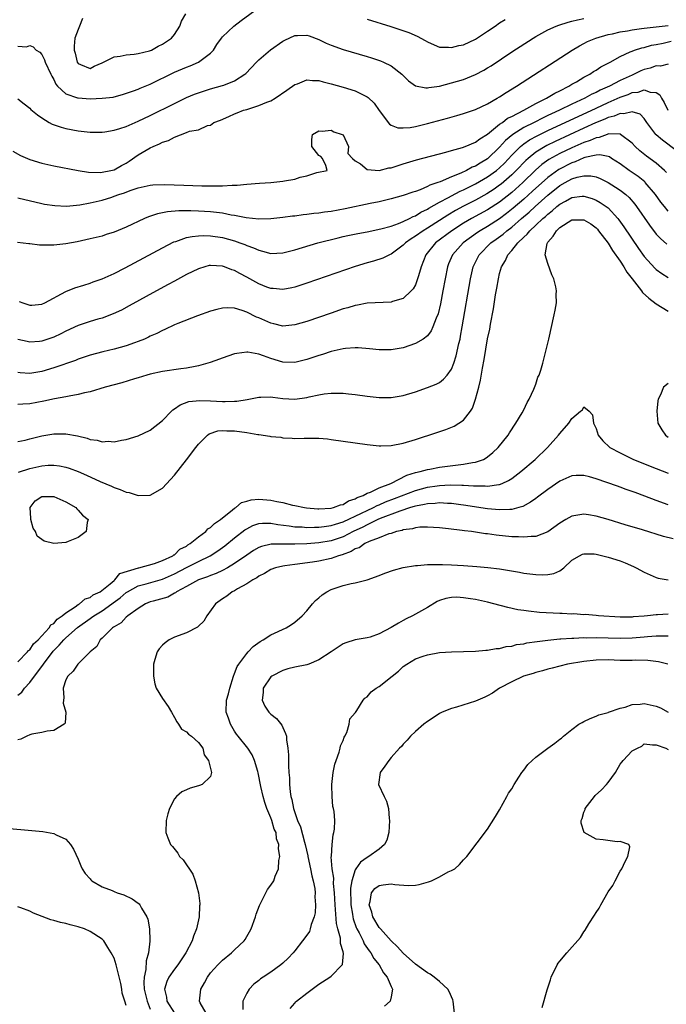
# Model space of a CAD drawing. Units: inches. Extents: x 2628000 to 2631000, y 1494000 to 1497000.
# Drawn here: x 2629307 to 2629415, y 1495422 to 1495586 of the extents above; entities that cross this region are included whole.
import ezdxf

# ---------------------------------------------------------------- set-up
doc = ezdxf.new("R2010")
doc.units = ezdxf.units.IN
doc.header["$MEASUREMENT"] = 0
doc.layers.add('LD26281494_2ft', color=236, linetype='Continuous')

msp = doc.modelspace()

# ---------------------------------------------------------------- linework, layer by layer
at = {"layer": 'LD26281494_2ft'}
for points, elevation in [([(2629307, 1495581.63), (2629308.43, 1495581.57), (2629309, 1495581.75), (2629309.57, 1495581.57), (2629310.06, 1495581), (2629310.65, 1495580.65), (2629311, 1495580.28), (2629311.41, 1495579.41), (2629311.56, 1495579), (2629312.48, 1495577), (2629312.65, 1495576.65), (2629313, 1495576.09), (2629313.34, 1495575.34), (2629313.61, 1495575), (2629315, 1495573.74), (2629316.91, 1495573.09), (2629317, 1495573.05), (2629319, 1495572.92), (2629321, 1495573), (2629322.81, 1495573.19), (2629323, 1495573.25), (2629324.39, 1495573.61), (2629326.23, 1495574.23), (2629327, 1495574.52), (2629327.32, 1495574.68), (2629329, 1495575.36), (2629333, 1495577.31), (2629335, 1495578.19), (2629335.59, 1495578.41), (2629336.99, 1495579), (2629339, 1495580.51), (2629339.47, 1495581), (2629340.07, 1495581.93), (2629340.83, 1495583), (2629341, 1495583.21), (2629342.85, 1495585), (2629344.06, 1495585.94), (2629349, 1495589.6)], 7990), ([(2629317.75, 1495586.25), (2629317.27, 1495585), (2629317, 1495584.43), (2629316.46, 1495583), (2629316.36, 1495581.64), (2629316.34, 1495581), (2629316.51, 1495580.51), (2629316.86, 1495579), (2629317, 1495578.75), (2629317.39, 1495578.61), (2629319, 1495577.93), (2629319.68, 1495578.32), (2629321, 1495578.87), (2629323, 1495579.89), (2629323.99, 1495579.99), (2629325, 1495580.21), (2629326.31, 1495580.31), (2629327, 1495580.41), (2629328.89, 1495580.89), (2629329.18, 1495581), (2629330.32, 1495581.68), (2629331, 1495581.98), (2629332.5, 1495583), (2629333, 1495583.6), (2629333.89, 1495585), (2629334.18, 1495585.82), (2629334.9, 1495587)], 7988), ([(2629307, 1495572.9), (2629308.08, 1495572.08), (2629309, 1495571.33), (2629309.16, 1495571.16), (2629310.25, 1495570.25), (2629311, 1495569.73), (2629312.22, 1495569), (2629312.72, 1495568.72), (2629314.18, 1495568.18), (2629315, 1495567.97), (2629317, 1495567.59), (2629317.54, 1495567.54), (2629319, 1495567.38), (2629321, 1495567.38), (2629321.43, 1495567.43), (2629323, 1495567.7), (2629323.96, 1495567.96), (2629325, 1495568.33), (2629327, 1495569.17), (2629329, 1495570.14), (2629333, 1495572.15), (2629335, 1495573.12), (2629336.33, 1495573.67), (2629337, 1495573.92), (2629337.81, 1495574.19), (2629339, 1495574.54), (2629341, 1495575.1), (2629341.19, 1495575.19), (2629343, 1495575.91), (2629344.71, 1495577), (2629344.86, 1495577.14), (2629346.63, 1495579), (2629347, 1495579.37), (2629348.98, 1495581.03), (2629351, 1495582.47), (2629351.33, 1495582.66), (2629353, 1495583.45), (2629353.43, 1495583.43), (2629355, 1495583.51), (2629355.35, 1495583.35), (2629357, 1495582.78), (2629358.18, 1495582.18), (2629359, 1495581.83), (2629361, 1495581.09), (2629365, 1495579.94), (2629365.72, 1495579.72), (2629367.22, 1495579.22), (2629367.73, 1495579), (2629369, 1495578.38), (2629370.76, 1495577), (2629371.88, 1495575.88), (2629373.04, 1495575.04), (2629374.73, 1495574.73), (2629375, 1495574.73), (2629375.22, 1495574.78), (2629377, 1495575.02), (2629379, 1495575.54), (2629381, 1495576.14), (2629383, 1495576.93), (2629384.35, 1495577.65), (2629385, 1495578.03), (2629385.59, 1495578.41), (2629389, 1495580.7), (2629392.55, 1495583), (2629393, 1495583.27), (2629395, 1495584.36), (2629396.38, 1495585), (2629396.83, 1495585.17), (2629398.35, 1495585.65), (2629399, 1495585.8), (2629399.95, 1495586.05), (2629401, 1495586.25)], 7992), ([(2629365, 1495586.12), (2629368.93, 1495584.93), (2629370.45, 1495584.45), (2629371.94, 1495583.94), (2629373.33, 1495583.33), (2629374.62, 1495582.62), (2629375, 1495582.36), (2629376.1, 1495581.9), (2629377, 1495581.48), (2629378.52, 1495581.48), (2629379, 1495581.42), (2629380.24, 1495581.76), (2629381, 1495581.9), (2629383, 1495582.81), (2629385, 1495584.13), (2629386.23, 1495585), (2629387, 1495585.52), (2629387.91, 1495586.09)], 7990), ([(2629306.2, 1495564.2), (2629307.47, 1495563.47), (2629309, 1495562.81), (2629311, 1495562.24), (2629313, 1495561.8), (2629317, 1495561), (2629318.73, 1495560.73), (2629320.66, 1495560.66), (2629321, 1495560.7), (2629322.45, 1495561), (2629323, 1495561.13), (2629324.19, 1495561.81), (2629325, 1495562.23), (2629325.47, 1495562.53), (2629327, 1495563.6), (2629329, 1495564.77), (2629329.48, 1495565), (2629330.55, 1495565.45), (2629331, 1495565.7), (2629332.02, 1495565.98), (2629333, 1495566.56), (2629335, 1495567.3), (2629335.53, 1495567.53), (2629337, 1495567.78), (2629338.48, 1495568.48), (2629339, 1495568.52), (2629339.55, 1495569), (2629340.63, 1495569.37), (2629342.01, 1495569.99), (2629343, 1495570.39), (2629343.42, 1495570.58), (2629344.48, 1495571), (2629345, 1495571.14), (2629347, 1495571.77), (2629348.37, 1495572.37), (2629349, 1495572.6), (2629349.75, 1495573), (2629351.68, 1495574.32), (2629353, 1495575.27), (2629353.41, 1495575.41), (2629355, 1495576.06), (2629355.94, 1495575.94), (2629357, 1495575.94), (2629357.71, 1495575.71), (2629359, 1495575.42), (2629361, 1495574.87), (2629363, 1495574.25), (2629364.56, 1495573.44), (2629365, 1495573.24), (2629365.15, 1495573.15), (2629366.16, 1495572.16), (2629367, 1495570.99), (2629368.7, 1495568.7), (2629369, 1495568.53), (2629370.09, 1495568.09), (2629371, 1495568.08), (2629372.16, 1495568.16), (2629373, 1495568.32), (2629375, 1495568.78), (2629378.32, 1495569.68), (2629379.88, 1495570.12), (2629381, 1495570.45), (2629383, 1495571.14), (2629385, 1495572.1), (2629386.6, 1495573), (2629387, 1495573.24), (2629388.06, 1495573.94), (2629389.78, 1495575), (2629399.04, 1495581), (2629400.27, 1495581.73), (2629401, 1495582.09), (2629401.59, 1495582.41), (2629402.96, 1495583), (2629405, 1495583.58), (2629405.71, 1495583.71), (2629407, 1495584.01), (2629408.2, 1495584.2), (2629409, 1495584.35), (2629410.57, 1495584.57), (2629411, 1495584.64), (2629413, 1495584.88), (2629415, 1495585.1)], 7994), ([(2629307, 1495556.46), (2629311, 1495555.52), (2629311.43, 1495555.43), (2629313.16, 1495555.16), (2629315.07, 1495555.07), (2629317.28, 1495555.28), (2629319, 1495555.6), (2629321, 1495556.08), (2629322.59, 1495556.59), (2629323, 1495556.71), (2629323.79, 1495557), (2629324.71, 1495557.29), (2629325.68, 1495557.68), (2629327, 1495558.12), (2629329, 1495558.57), (2629329.4, 1495558.6), (2629331.34, 1495558.66), (2629334.54, 1495558.54), (2629337.53, 1495558.47), (2629339, 1495558.47), (2629339.56, 1495558.44), (2629341, 1495558.47), (2629342.57, 1495558.57), (2629343, 1495558.55), (2629343.44, 1495558.56), (2629345, 1495558.73), (2629347.1, 1495558.9), (2629349, 1495559.01), (2629351, 1495559.22), (2629351.3, 1495559.3), (2629353, 1495559.57), (2629353.88, 1495559.88), (2629355, 1495560.13), (2629356.64, 1495560.64), (2629358.37, 1495561), (2629358.15, 1495561.85), (2629357.61, 1495563), (2629357.3, 1495563.3), (2629357, 1495563.5), (2629355.84, 1495565), (2629355.84, 1495566.16), (2629355.92, 1495567), (2629357, 1495567.57), (2629357.54, 1495567.54), (2629359, 1495567.71), (2629359.45, 1495567.45), (2629360.88, 1495567), (2629361, 1495566.91), (2629361.91, 1495565), (2629361.8, 1495563.8), (2629362.56, 1495563), (2629363, 1495562.61), (2629363.88, 1495562.12), (2629365, 1495561.18), (2629367, 1495561.01), (2629368.58, 1495561.42), (2629369, 1495561.44), (2629370.15, 1495561.85), (2629371, 1495562.1), (2629373.22, 1495562.78), (2629378.07, 1495564.07), (2629379, 1495564.34), (2629380.83, 1495564.83), (2629381.29, 1495565), (2629383, 1495565.71), (2629383.72, 1495566.28), (2629385, 1495567.05), (2629387, 1495568.67), (2629387.47, 1495569), (2629388.32, 1495569.68), (2629389, 1495569.99), (2629391, 1495571), (2629393, 1495572.13), (2629394.8, 1495573), (2629396.14, 1495573.86), (2629397, 1495574.26), (2629398.46, 1495575), (2629399, 1495575.33), (2629399.74, 1495575.74), (2629401, 1495576.49), (2629401.97, 1495577), (2629402.58, 1495577.42), (2629403, 1495577.65), (2629403.8, 1495578.2), (2629405.34, 1495579), (2629407, 1495579.93), (2629408.69, 1495580.69), (2629409, 1495580.85), (2629409.4, 1495581), (2629410.61, 1495581.39), (2629411, 1495581.46), (2629412.2, 1495581.8), (2629413, 1495581.93), (2629414.17, 1495582.17), (2629415.5, 1495582.5)], 7996), ([(2629415, 1495578.68), (2629413.69, 1495578.31), (2629413, 1495578.39), (2629411.99, 1495578.01), (2629411, 1495577.78), (2629410.45, 1495577.55), (2629409.35, 1495577), (2629409, 1495576.86), (2629407, 1495575.94), (2629405.22, 1495575), (2629403.68, 1495574.32), (2629403, 1495573.97), (2629402.32, 1495573.68), (2629401.12, 1495573), (2629399, 1495572.02), (2629396.96, 1495571), (2629395.6, 1495570.4), (2629395, 1495570.11), (2629394.23, 1495569.77), (2629392.75, 1495569), (2629391, 1495568.13), (2629389.21, 1495567), (2629387.99, 1495566.01), (2629387, 1495564.88), (2629385, 1495562.95), (2629383.76, 1495562.24), (2629383, 1495561.73), (2629382.46, 1495561.54), (2629381.5, 1495561), (2629380.57, 1495560.57), (2629379, 1495559.96), (2629377.14, 1495559.14), (2629376.76, 1495559), (2629375.43, 1495558.57), (2629375, 1495558.32), (2629373.8, 1495557.8), (2629373, 1495557.53), (2629372.59, 1495557.41), (2629371, 1495556.84), (2629369, 1495556.27), (2629367, 1495555.8), (2629365.51, 1495555.51), (2629361.37, 1495554.63), (2629359, 1495554.19), (2629357.93, 1495554.07), (2629357, 1495553.91), (2629356.15, 1495553.85), (2629355, 1495553.67), (2629354.37, 1495553.63), (2629353, 1495553.42), (2629352.61, 1495553.39), (2629351, 1495553.17), (2629349, 1495552.98), (2629347, 1495552.92), (2629344.89, 1495553.11), (2629343, 1495553.5), (2629342.41, 1495553.59), (2629341, 1495553.91), (2629339.99, 1495554.01), (2629339, 1495554.15), (2629337, 1495554.26), (2629335.7, 1495554.3), (2629333.71, 1495554.29), (2629331.85, 1495554.15), (2629330.19, 1495553.81), (2629328.7, 1495553.3), (2629328.03, 1495553), (2629325, 1495551.56), (2629323, 1495550.74), (2629321.66, 1495550.34), (2629321, 1495550.11), (2629319, 1495549.63), (2629316.83, 1495549.17), (2629315, 1495548.84), (2629313, 1495548.61), (2629312.57, 1495548.57), (2629311, 1495548.61), (2629310.6, 1495548.6), (2629309, 1495548.84), (2629308.83, 1495548.83), (2629306.96, 1495549.04)], 7998), ([(2629307.23, 1495539.24), (2629307.85, 1495539), (2629309, 1495538.64), (2629309.35, 1495538.65), (2629311, 1495538.78), (2629311.49, 1495539), (2629315, 1495540.92), (2629316.47, 1495541.53), (2629317.94, 1495541.94), (2629319, 1495542.28), (2629319.51, 1495542.49), (2629321, 1495542.99), (2629323, 1495543.89), (2629324.82, 1495544.82), (2629331, 1495548.17), (2629332.88, 1495549.12), (2629333.22, 1495549.22), (2629335, 1495549.84), (2629335.94, 1495550.06), (2629337, 1495550.16), (2629337.8, 1495550.2), (2629339, 1495550.17), (2629341, 1495549.86), (2629343, 1495549.29), (2629343.84, 1495549), (2629344.68, 1495548.68), (2629345, 1495548.54), (2629346.14, 1495548.14), (2629347, 1495547.74), (2629347.62, 1495547.62), (2629349, 1495547.22), (2629351, 1495547.31), (2629353, 1495547.84), (2629356.8, 1495549), (2629360.17, 1495549.83), (2629361, 1495550.01), (2629361.8, 1495550.2), (2629363.46, 1495550.54), (2629365, 1495550.82), (2629367.29, 1495551.29), (2629369, 1495551.77), (2629370.18, 1495552.18), (2629371, 1495552.52), (2629372.03, 1495553), (2629372.66, 1495553.34), (2629373, 1495553.46), (2629373.94, 1495554.06), (2629375, 1495554.56), (2629375.26, 1495554.74), (2629377, 1495555.73), (2629378.52, 1495556.52), (2629379, 1495556.79), (2629380.44, 1495557.56), (2629381, 1495557.79), (2629383, 1495558.77), (2629385, 1495559.93), (2629386.45, 1495561), (2629387, 1495561.46), (2629387.78, 1495562.22), (2629389, 1495563.53), (2629390.47, 1495565), (2629391, 1495565.42), (2629391.93, 1495566.07), (2629393.23, 1495566.77), (2629395, 1495567.63), (2629403, 1495571.35), (2629405, 1495572.27), (2629407, 1495573.17), (2629408.35, 1495573.65), (2629409, 1495573.94), (2629409.98, 1495574.02), (2629411, 1495574.41), (2629411.98, 1495574.02), (2629413, 1495573.97), (2629413.57, 1495573.57), (2629413.88, 1495573), (2629414.32, 1495572.32), (2629414.92, 1495571)], 8000), ([(2629416.3, 1495564.3), (2629414.03, 1495566.03), (2629413, 1495566.94), (2629412.94, 1495567), (2629412.08, 1495568.08), (2629411.46, 1495569), (2629411, 1495569.66), (2629410.34, 1495570.34), (2629409, 1495570.76), (2629407.61, 1495570.39), (2629407, 1495570.46), (2629406, 1495570), (2629405, 1495569.78), (2629404.47, 1495569.53), (2629402.91, 1495568.91), (2629401, 1495568.04), (2629396.19, 1495565.81), (2629394.85, 1495565.15), (2629394.56, 1495565), (2629393, 1495564.05), (2629391.71, 1495563), (2629391.33, 1495562.67), (2629389.75, 1495561), (2629389, 1495560.27), (2629387.25, 1495558.75), (2629387, 1495558.55), (2629386.1, 1495557.91), (2629384.89, 1495557.11), (2629383, 1495556.07), (2629381, 1495555.05), (2629379.67, 1495554.33), (2629378.41, 1495553.59), (2629375, 1495551.42), (2629374.29, 1495551), (2629373, 1495550.08), (2629372.33, 1495549.67), (2629371.39, 1495549), (2629371, 1495548.58), (2629369, 1495547.11), (2629368.72, 1495547), (2629367.59, 1495546.41), (2629366.08, 1495545.92), (2629365, 1495545.66), (2629363, 1495545.04), (2629355, 1495542.27), (2629353, 1495541.61), (2629352.5, 1495541.5), (2629351, 1495541.21), (2629349.38, 1495541.38), (2629349, 1495541.4), (2629348.36, 1495541.64), (2629347, 1495542.19), (2629345, 1495543.29), (2629343.87, 1495543.87), (2629343, 1495544.37), (2629342.51, 1495544.51), (2629341.34, 1495545), (2629341, 1495545.12), (2629339, 1495545.24), (2629338.79, 1495545.21), (2629338.03, 1495545), (2629337, 1495544.68), (2629335, 1495543.7), (2629333, 1495542.63), (2629331.96, 1495542.04), (2629330.02, 1495541), (2629325.5, 1495538.5), (2629324.2, 1495537.8), (2629322.84, 1495537.16), (2629321, 1495536.48), (2629320.29, 1495536.29), (2629319, 1495535.91), (2629317, 1495535.27), (2629315, 1495534.33), (2629314.13, 1495533.87), (2629313, 1495533.31), (2629311, 1495532.63), (2629310.59, 1495532.59), (2629309, 1495532.49), (2629308.56, 1495532.56), (2629307, 1495532.94)], 8002), ([(2629414.68, 1495560.68), (2629414.37, 1495561), (2629413, 1495562.24), (2629411.4, 1495563.4), (2629410.27, 1495564.27), (2629409.5, 1495565), (2629409, 1495565.55), (2629407.08, 1495567), (2629407.04, 1495567.04), (2629407, 1495567.04), (2629405.07, 1495567.07), (2629404.84, 1495567), (2629403.51, 1495566.49), (2629403, 1495566.44), (2629402.02, 1495565.98), (2629401, 1495565.64), (2629399, 1495564.74), (2629397, 1495563.8), (2629395.19, 1495562.81), (2629394.01, 1495561.99), (2629392.95, 1495561.05), (2629390.85, 1495559), (2629389, 1495557.34), (2629387, 1495555.75), (2629385, 1495554.46), (2629382.33, 1495553), (2629381, 1495552.23), (2629379.04, 1495551), (2629376.36, 1495549), (2629374.73, 1495547), (2629373.96, 1495545), (2629373.5, 1495543.5), (2629373.38, 1495543), (2629373, 1495541.99), (2629372.65, 1495541.35), (2629372.32, 1495541), (2629371, 1495539.73), (2629369.22, 1495539.22), (2629369, 1495539.14), (2629365, 1495538.93), (2629363.39, 1495538.61), (2629363, 1495538.56), (2629361.81, 1495538.19), (2629361, 1495537.99), (2629359, 1495537.32), (2629355, 1495535.93), (2629353, 1495535.33), (2629351, 1495535.14), (2629349.51, 1495535.51), (2629349, 1495535.61), (2629347, 1495536.52), (2629346.65, 1495536.65), (2629345, 1495537.48), (2629344.24, 1495537.76), (2629343, 1495538.11), (2629341.81, 1495538.19), (2629341, 1495538.14), (2629340.07, 1495537.93), (2629339, 1495537.61), (2629336.83, 1495536.83), (2629333.59, 1495535.59), (2629333, 1495535.34), (2629331.42, 1495534.58), (2629331, 1495534.42), (2629330.07, 1495533.93), (2629329, 1495533.45), (2629328.7, 1495533.3), (2629328.04, 1495533), (2629327, 1495532.56), (2629326.35, 1495532.35), (2629325, 1495531.86), (2629323, 1495531.32), (2629321.12, 1495530.88), (2629319, 1495530.31), (2629318.03, 1495529.97), (2629317, 1495529.63), (2629316.56, 1495529.44), (2629313, 1495528.2), (2629311, 1495527.62), (2629309, 1495527.29), (2629307.37, 1495527.37), (2629307, 1495527.41)], 8004), ([(2629415, 1495554.25), (2629414.37, 1495555), (2629413.76, 1495555.76), (2629412.85, 1495557), (2629411.18, 1495559), (2629411.09, 1495559.09), (2629410, 1495560), (2629408.52, 1495561), (2629407, 1495562.09), (2629405.59, 1495563), (2629405.25, 1495563.25), (2629405, 1495563.34), (2629403.61, 1495563.61), (2629403, 1495563.55), (2629401.14, 1495563.14), (2629401, 1495563.09), (2629399.55, 1495562.45), (2629399, 1495562.29), (2629396.82, 1495561.18), (2629395, 1495559.85), (2629392.46, 1495557.54), (2629391, 1495556.23), (2629389.27, 1495554.73), (2629388.16, 1495553.84), (2629387, 1495552.97), (2629385, 1495551.7), (2629383.79, 1495551), (2629383.32, 1495550.68), (2629380.96, 1495549), (2629379.18, 1495547), (2629378.53, 1495545.47), (2629378.34, 1495545), (2629377.93, 1495543), (2629377.58, 1495541), (2629377.17, 1495538.83), (2629376.79, 1495537.21), (2629376.45, 1495536.45), (2629375.92, 1495535), (2629375.64, 1495534.36), (2629375, 1495533.52), (2629374.3, 1495533), (2629373, 1495532.23), (2629371, 1495531.55), (2629369, 1495531.2), (2629367, 1495531.2), (2629365.37, 1495531.37), (2629363.51, 1495531.51), (2629363, 1495531.52), (2629361.41, 1495531.41), (2629361, 1495531.35), (2629359, 1495530.9), (2629357.57, 1495530.43), (2629357, 1495530.28), (2629355, 1495529.61), (2629354.52, 1495529.48), (2629353, 1495529.12), (2629351, 1495529.15), (2629349, 1495529.75), (2629347.78, 1495530.22), (2629347, 1495530.47), (2629345.19, 1495530.81), (2629345, 1495530.82), (2629343.39, 1495530.61), (2629343, 1495530.52), (2629341.85, 1495530.15), (2629338.92, 1495529.08), (2629337, 1495528.52), (2629336.46, 1495528.46), (2629335, 1495528.16), (2629334.06, 1495528.06), (2629331, 1495527.6), (2629329, 1495527.15), (2629328.44, 1495527), (2629327, 1495526.54), (2629326.36, 1495526.36), (2629324.28, 1495525.72), (2629321.52, 1495525), (2629319, 1495524.25), (2629318.05, 1495524.05), (2629317, 1495523.76), (2629315.51, 1495523.51), (2629315, 1495523.39), (2629313.07, 1495523.07), (2629311.33, 1495522.67), (2629309, 1495522.21), (2629307.83, 1495522.17), (2629307, 1495522.13)], 8006), ([(2629307, 1495516), (2629308.22, 1495516.22), (2629309, 1495516.43), (2629311, 1495516.9), (2629313, 1495517.24), (2629315, 1495517.24), (2629316.89, 1495516.89), (2629318.51, 1495516.51), (2629319, 1495516.32), (2629320.19, 1495516.19), (2629321, 1495515.93), (2629322.02, 1495516.02), (2629323, 1495515.94), (2629324.2, 1495516.2), (2629325, 1495516.33), (2629327, 1495516.93), (2629329, 1495517.87), (2629331, 1495519.47), (2629332.5, 1495521), (2629332.76, 1495521.24), (2629333, 1495521.39), (2629333.93, 1495522.07), (2629335.4, 1495522.6), (2629337.21, 1495522.79), (2629339, 1495522.74), (2629341, 1495522.64), (2629341.4, 1495522.6), (2629343, 1495522.66), (2629343.35, 1495522.65), (2629345.06, 1495522.94), (2629347, 1495523.36), (2629347.34, 1495523.34), (2629349, 1495523.39), (2629349.32, 1495523.32), (2629351, 1495523.12), (2629353, 1495523), (2629355, 1495523.28), (2629355.38, 1495523.38), (2629357, 1495523.73), (2629357.89, 1495523.89), (2629359, 1495524.01), (2629360.03, 1495524.03), (2629361, 1495523.98), (2629361.9, 1495523.9), (2629363, 1495523.77), (2629365, 1495523.49), (2629367, 1495523.26), (2629369, 1495523.26), (2629371, 1495523.62), (2629373, 1495524.23), (2629375, 1495524.92), (2629376.48, 1495525.52), (2629377, 1495525.8), (2629377.69, 1495526.31), (2629378.29, 1495527), (2629379, 1495527.98), (2629379.4, 1495529), (2629379.8, 1495530.2), (2629380.23, 1495532.23), (2629380.42, 1495533), (2629380.52, 1495533.48), (2629380.79, 1495535), (2629382.17, 1495543), (2629382.62, 1495545), (2629383.58, 1495547), (2629385.55, 1495549), (2629386.4, 1495549.6), (2629387.56, 1495550.44), (2629388.18, 1495551), (2629389, 1495551.61), (2629390.61, 1495553), (2629391.91, 1495554.09), (2629392.89, 1495555), (2629395, 1495556.88), (2629397, 1495558.5), (2629397.87, 1495559), (2629399, 1495559.61), (2629399.88, 1495559.88), (2629401, 1495560.12), (2629402.11, 1495560.11), (2629403, 1495559.93), (2629403.67, 1495559.67), (2629405, 1495558.99), (2629406.25, 1495558.25), (2629407, 1495557.74), (2629407.94, 1495557), (2629408.5, 1495556.5), (2629409.43, 1495555.43), (2629409.74, 1495555), (2629411.9, 1495551.9), (2629413, 1495550.44), (2629413.7, 1495549.7), (2629414.77, 1495548.77)], 8008), ([(2629307.12, 1495510.88), (2629309, 1495511.47), (2629311, 1495511.93), (2629312.02, 1495512.02), (2629313, 1495512.05), (2629313.94, 1495511.94), (2629315, 1495511.71), (2629315.54, 1495511.54), (2629317, 1495510.99), (2629318.39, 1495510.39), (2629320.66, 1495509.34), (2629322.54, 1495508.54), (2629323, 1495508.31), (2629324.01, 1495508.01), (2629325, 1495507.55), (2629325.5, 1495507.5), (2629327, 1495507.01), (2629329, 1495507.08), (2629331, 1495508.22), (2629332.35, 1495509.65), (2629333, 1495510.36), (2629335, 1495512.93), (2629336.58, 1495515), (2629337, 1495515.51), (2629338.5, 1495517), (2629338.78, 1495517.22), (2629340.23, 1495517.77), (2629341, 1495517.81), (2629341.72, 1495517.72), (2629343, 1495517.76), (2629345, 1495517.48), (2629346.85, 1495517.15), (2629347, 1495517.14), (2629348.86, 1495516.86), (2629349, 1495516.82), (2629350.67, 1495516.67), (2629351, 1495516.59), (2629352.54, 1495516.54), (2629353, 1495516.48), (2629354.54, 1495516.54), (2629355, 1495516.52), (2629356.54, 1495516.54), (2629357, 1495516.51), (2629358.4, 1495516.4), (2629359, 1495516.33), (2629365, 1495515.5), (2629367, 1495515.27), (2629367.27, 1495515.27), (2629369, 1495515.31), (2629371, 1495515.71), (2629373, 1495516.3), (2629376.55, 1495517.45), (2629378.04, 1495517.96), (2629379.46, 1495518.54), (2629381, 1495519.53), (2629382.15, 1495521), (2629382.5, 1495521.5), (2629383.01, 1495522.99), (2629383.53, 1495525), (2629383.81, 1495526.19), (2629384.13, 1495528.13), (2629384.42, 1495529.58), (2629385, 1495533.02), (2629385.35, 1495534.65), (2629385.48, 1495535.48), (2629385.98, 1495538.02), (2629386.33, 1495540.33), (2629386.55, 1495541.45), (2629386.8, 1495543), (2629387, 1495543.87), (2629387.32, 1495545), (2629387.98, 1495546.02), (2629388.36, 1495547), (2629389, 1495547.7), (2629390.01, 1495549), (2629391, 1495549.94), (2629391.57, 1495550.43), (2629391.99, 1495551), (2629393, 1495551.91), (2629394.16, 1495553), (2629394.62, 1495553.38), (2629395, 1495553.74), (2629395.72, 1495554.28), (2629396.51, 1495555), (2629397, 1495555.4), (2629397.93, 1495555.93), (2629399, 1495556.51), (2629400.72, 1495556.72), (2629401, 1495556.73), (2629402.34, 1495556.34), (2629403, 1495556.07), (2629403.7, 1495555.7), (2629404.71, 1495555), (2629405, 1495554.77), (2629406.64, 1495553), (2629406.8, 1495552.8), (2629407.63, 1495551.63), (2629410.05, 1495548.05), (2629411, 1495546.71), (2629412.76, 1495544.76), (2629413, 1495544.54), (2629413.9, 1495543.9), (2629415, 1495543.2)], 8010), ([(2629307, 1495479.36), (2629308.63, 1495481), (2629308.77, 1495481.23), (2629309, 1495481.38), (2629309.63, 1495482.37), (2629310.38, 1495483), (2629312.23, 1495485), (2629312.51, 1495485.49), (2629313, 1495485.76), (2629313.54, 1495486.46), (2629314.39, 1495487), (2629315, 1495487.52), (2629316.5, 1495488.5), (2629317, 1495488.88), (2629317.22, 1495489), (2629318.17, 1495489.83), (2629319, 1495490.08), (2629319.51, 1495490.49), (2629320.65, 1495491), (2629322.31, 1495492.31), (2629323, 1495492.9), (2629323.13, 1495493), (2629323.96, 1495494.04), (2629327.02, 1495494.98), (2629327.12, 1495495), (2629329.71, 1495495.71), (2629331, 1495496.19), (2629332.76, 1495497), (2629332.88, 1495497.12), (2629333, 1495497.17), (2629333.92, 1495498.08), (2629335, 1495498.61), (2629335.22, 1495498.78), (2629335.61, 1495499), (2629337, 1495500.12), (2629338.2, 1495501), (2629338.55, 1495501.45), (2629339, 1495501.68), (2629339.64, 1495502.36), (2629340.65, 1495503), (2629341, 1495503.31), (2629342.32, 1495504.32), (2629343, 1495504.88), (2629343.2, 1495505), (2629344.14, 1495505.86), (2629345, 1495506.06), (2629345.72, 1495506.28), (2629347, 1495506.41), (2629349, 1495506.25), (2629349.99, 1495506.01), (2629351, 1495505.84), (2629352.58, 1495505.42), (2629353, 1495505.35), (2629354.59, 1495505), (2629354.95, 1495504.95), (2629356.81, 1495504.81), (2629357, 1495504.8), (2629359, 1495504.9), (2629359.44, 1495505), (2629360.56, 1495505.44), (2629361, 1495505.51), (2629361.9, 1495506.1), (2629363, 1495506.42), (2629363.35, 1495506.65), (2629364.35, 1495507), (2629365, 1495507.37), (2629365.57, 1495507.57), (2629367, 1495508.3), (2629368.91, 1495509), (2629371.61, 1495510.39), (2629373, 1495510.81), (2629373.8, 1495511), (2629375, 1495511.34), (2629375.4, 1495511.4), (2629377, 1495511.71), (2629380.12, 1495512.12), (2629381, 1495512.19), (2629382.47, 1495512.47), (2629383, 1495512.52), (2629384.29, 1495513), (2629384.75, 1495513.25), (2629385, 1495513.43), (2629385.86, 1495514.14), (2629386.77, 1495515), (2629388.39, 1495517), (2629388.61, 1495517.39), (2629389.71, 1495519), (2629390.73, 1495520.73), (2629391, 1495521.25), (2629391.55, 1495522.45), (2629391.89, 1495523), (2629392.69, 1495524.69), (2629393, 1495525.51), (2629393.36, 1495526.64), (2629393.55, 1495527), (2629393.84, 1495527.84), (2629394.17, 1495529), (2629394.33, 1495529.67), (2629394.68, 1495531), (2629395.16, 1495533), (2629396.07, 1495537), (2629396.23, 1495537.77), (2629396.43, 1495539), (2629396.38, 1495540.38), (2629396.44, 1495541), (2629396.35, 1495541.65), (2629395.97, 1495543), (2629395.64, 1495543.64), (2629395, 1495545.54), (2629394.58, 1495547), (2629394.89, 1495548.89), (2629394.93, 1495549), (2629395, 1495549.09), (2629395.9, 1495550.1), (2629396.41, 1495551), (2629397, 1495551.53), (2629399, 1495552.79), (2629401, 1495552.8), (2629402.11, 1495552.11), (2629403, 1495551.47), (2629403.23, 1495551.23), (2629403.43, 1495551), (2629405, 1495548.9), (2629405.73, 1495547.73), (2629407, 1495545.92), (2629407.61, 1495545), (2629408.13, 1495544.13), (2629409, 1495542.99), (2629410.57, 1495541), (2629410.74, 1495540.74), (2629411.78, 1495539.78), (2629413, 1495538.87), (2629415, 1495537.63)], 8012), ([(2629415, 1495525.59), (2629414.22, 1495525), (2629413.71, 1495523.71), (2629413.32, 1495523), (2629413.26, 1495522.74), (2629413.1, 1495521), (2629413.27, 1495519), (2629413.92, 1495517.92), (2629414.54, 1495517), (2629415, 1495516.69)], 8012), ([(2629307, 1495473.81), (2629307.65, 1495474.35), (2629308.12, 1495475), (2629309, 1495475.93), (2629309.78, 1495477), (2629311.17, 1495478.83), (2629311.25, 1495479), (2629312.87, 1495481.13), (2629313.88, 1495482.12), (2629314.64, 1495483), (2629315, 1495483.35), (2629316.91, 1495485.09), (2629319, 1495486.59), (2629319.26, 1495486.74), (2629319.6, 1495487), (2629321, 1495487.84), (2629322.63, 1495489), (2629322.83, 1495489.17), (2629323.99, 1495490.01), (2629325, 1495490.86), (2629325.21, 1495491), (2629327, 1495491.97), (2629328.33, 1495492.33), (2629331, 1495493.09), (2629333, 1495493.97), (2629335, 1495495.03), (2629337, 1495496.05), (2629338.96, 1495497), (2629340.2, 1495497.8), (2629341.37, 1495498.63), (2629343, 1495499.97), (2629344.71, 1495501.29), (2629345, 1495501.49), (2629346.01, 1495501.99), (2629347, 1495502.33), (2629347.6, 1495502.4), (2629349, 1495502.4), (2629350.17, 1495502.17), (2629352.04, 1495501.96), (2629353, 1495501.8), (2629354.23, 1495501.77), (2629355, 1495501.71), (2629356.24, 1495501.76), (2629357, 1495501.76), (2629357.84, 1495501.84), (2629359, 1495502), (2629359.74, 1495502.26), (2629361, 1495502.61), (2629364.05, 1495504.05), (2629365, 1495504.53), (2629366.03, 1495505), (2629366.65, 1495505.35), (2629367, 1495505.47), (2629368.06, 1495505.94), (2629369.52, 1495506.48), (2629373, 1495507.84), (2629375, 1495508.37), (2629376.62, 1495508.62), (2629377, 1495508.66), (2629378.77, 1495508.77), (2629380.74, 1495508.74), (2629381, 1495508.71), (2629382.63, 1495508.63), (2629383, 1495508.59), (2629384.59, 1495508.59), (2629385, 1495508.54), (2629386.84, 1495508.84), (2629387, 1495508.84), (2629387.4, 1495509), (2629388.49, 1495509.51), (2629389, 1495509.85), (2629390.54, 1495511), (2629392.89, 1495513), (2629394.97, 1495515), (2629396.77, 1495517), (2629397, 1495517.33), (2629398.48, 1495519), (2629399, 1495519.8), (2629400.42, 1495521), (2629400.75, 1495521.25), (2629401, 1495521.75), (2629401.88, 1495521), (2629402.41, 1495520.41), (2629402.58, 1495519), (2629403, 1495518.13), (2629403.33, 1495517), (2629404.11, 1495516.11), (2629405.28, 1495515), (2629407, 1495514.09), (2629409.21, 1495513), (2629413, 1495511.48), (2629415, 1495510.73)], 8014), ([(2629415, 1495505.47), (2629413, 1495506.18), (2629411.1, 1495506.9), (2629409.49, 1495507.49), (2629409, 1495507.68), (2629408.01, 1495508.01), (2629407, 1495508.4), (2629406.54, 1495508.54), (2629404.82, 1495509.18), (2629403, 1495509.78), (2629401.92, 1495510.08), (2629401, 1495510.3), (2629399.7, 1495510.3), (2629399, 1495510.27), (2629397, 1495509.38), (2629395, 1495507.98), (2629393.29, 1495506.71), (2629393, 1495506.52), (2629392.12, 1495505.88), (2629390.82, 1495505.18), (2629390.21, 1495505), (2629389, 1495504.68), (2629388.69, 1495504.69), (2629387, 1495504.61), (2629385, 1495504.81), (2629381, 1495505.4), (2629380.55, 1495505.45), (2629379, 1495505.65), (2629378.34, 1495505.66), (2629377, 1495505.77), (2629376.32, 1495505.68), (2629375, 1495505.64), (2629374.5, 1495505.5), (2629373, 1495505.24), (2629372.83, 1495505.17), (2629372.22, 1495505), (2629370.42, 1495504.42), (2629367.18, 1495503.18), (2629366.76, 1495503), (2629365, 1495502.15), (2629364.26, 1495501.74), (2629362.68, 1495501), (2629361, 1495500.13), (2629359, 1495499.46), (2629357, 1495499.14), (2629355, 1495498.99), (2629353, 1495498.9), (2629351.07, 1495498.93), (2629349.09, 1495498.91), (2629347.47, 1495498.53), (2629347, 1495498.35), (2629346.14, 1495497.86), (2629345, 1495497.1), (2629343, 1495495.69), (2629341.83, 1495495), (2629341, 1495494.56), (2629339.95, 1495494.05), (2629339, 1495493.73), (2629338.49, 1495493.51), (2629337, 1495493), (2629335, 1495491.87), (2629333.33, 1495491), (2629333.16, 1495490.84), (2629333, 1495490.77), (2629331.89, 1495490.11), (2629329.46, 1495489.46), (2629329, 1495489.31), (2629328.22, 1495489), (2629327, 1495488.25), (2629325.25, 1495487), (2629325, 1495486.79), (2629324.16, 1495485.84), (2629323, 1495485.2), (2629322.9, 1495485.1), (2629322.72, 1495485), (2629321, 1495483.3), (2629320.65, 1495483), (2629320.1, 1495481.9), (2629319, 1495481.04), (2629316.96, 1495479), (2629316.2, 1495477.8), (2629315.31, 1495477), (2629315, 1495476.39), (2629314.54, 1495475), (2629314.62, 1495473.38), (2629314.56, 1495473), (2629314.51, 1495472.51), (2629314.98, 1495471), (2629314.85, 1495469.15), (2629314.69, 1495469), (2629313, 1495467.96), (2629311.87, 1495467.87), (2629311, 1495467.6), (2629309.34, 1495467.34), (2629309, 1495467.23), (2629308.48, 1495467), (2629307.49, 1495466.51), (2629307, 1495466.41)], 8016), ([(2629415.78, 1495499.78), (2629414.18, 1495500.18), (2629410.73, 1495501.27), (2629407.86, 1495502.14), (2629405, 1495503), (2629403, 1495503.57), (2629401.77, 1495503.77), (2629401, 1495503.91), (2629399.67, 1495503.67), (2629399, 1495503.57), (2629398.01, 1495503), (2629397, 1495502.38), (2629395, 1495500.95), (2629393, 1495500.21), (2629392.21, 1495500.21), (2629391, 1495500.07), (2629390.14, 1495500.14), (2629389, 1495500.16), (2629386.43, 1495500.43), (2629385, 1495500.63), (2629384.66, 1495500.66), (2629382.32, 1495501), (2629381.14, 1495501.14), (2629380.8, 1495501.2), (2629378.52, 1495501.48), (2629377, 1495501.64), (2629375, 1495501.76), (2629373.73, 1495501.73), (2629373, 1495501.65), (2629372.51, 1495501.49), (2629371, 1495501.29), (2629370.8, 1495501.2), (2629369.88, 1495501), (2629369, 1495500.71), (2629368.61, 1495500.61), (2629367, 1495499.95), (2629365.34, 1495499.34), (2629364.63, 1495499), (2629363.67, 1495498.33), (2629363, 1495498.12), (2629362.32, 1495497.68), (2629360.84, 1495497.16), (2629360.27, 1495497), (2629359, 1495496.53), (2629357, 1495496.1), (2629355.93, 1495495.93), (2629353, 1495495.55), (2629351.31, 1495495.31), (2629351, 1495495.28), (2629349.8, 1495495), (2629349, 1495494.72), (2629347.94, 1495494.06), (2629347, 1495493.61), (2629346.66, 1495493.34), (2629346.01, 1495493), (2629345, 1495492.31), (2629343.48, 1495491.48), (2629343, 1495491.18), (2629342.61, 1495491), (2629341.71, 1495490.29), (2629341, 1495489.84), (2629339.85, 1495489), (2629338.41, 1495487), (2629337.88, 1495486.12), (2629337, 1495485.3), (2629336.85, 1495485.15), (2629335, 1495484.2), (2629333, 1495483.47), (2629332.11, 1495483), (2629331.46, 1495482.54), (2629331, 1495482.11), (2629330.47, 1495481.53), (2629330.11, 1495481), (2629329.77, 1495479.77), (2629329.52, 1495479), (2629329.53, 1495477), (2629329.73, 1495475.73), (2629329.96, 1495475), (2629331, 1495473.29), (2629331.97, 1495471.97), (2629332.53, 1495471), (2629333, 1495470.12), (2629333.38, 1495469.38), (2629333.68, 1495469), (2629334.18, 1495468.18), (2629335, 1495467.71), (2629335.34, 1495467.34), (2629335.83, 1495467), (2629337, 1495465.96), (2629337.7, 1495465), (2629337.94, 1495463.94), (2629338.68, 1495463), (2629339.16, 1495461), (2629339, 1495460.3), (2629337.59, 1495459), (2629337.17, 1495458.83), (2629337, 1495458.77), (2629335.6, 1495458.4), (2629335, 1495458.12), (2629334.24, 1495457.76), (2629333.33, 1495457), (2629333, 1495456.59), (2629332.17, 1495455), (2629331.89, 1495454.11), (2629331.61, 1495453), (2629331.57, 1495451), (2629331.9, 1495450.1), (2629332.33, 1495449), (2629332.66, 1495448.66), (2629333.55, 1495447.55), (2629333.86, 1495447), (2629334.45, 1495446.45), (2629336.07, 1495444.07), (2629336.46, 1495443), (2629337.01, 1495441), (2629337.2, 1495439.2), (2629337.21, 1495439), (2629337.18, 1495438.82), (2629337.1, 1495437), (2629336.68, 1495435), (2629336.19, 1495433.81), (2629335.94, 1495433), (2629334.92, 1495431), (2629333.57, 1495429), (2629333, 1495428.29), (2629332.1, 1495427), (2629331.72, 1495426.28), (2629331.34, 1495425), (2629331.68, 1495423.68), (2629331.72, 1495423), (2629332.99, 1495421)], 8018), ([(2629338.27, 1495421), (2629337.3, 1495422.7), (2629337.15, 1495423), (2629337.37, 1495425), (2629337.99, 1495426.01), (2629338.48, 1495427), (2629339, 1495427.67), (2629340.19, 1495429), (2629340.59, 1495429.41), (2629341, 1495429.81), (2629342.47, 1495431), (2629343, 1495431.53), (2629344.56, 1495433), (2629344.74, 1495433.26), (2629345, 1495433.74), (2629345.48, 1495434.52), (2629345.74, 1495435), (2629346.45, 1495437), (2629346.57, 1495437.43), (2629347.12, 1495438.88), (2629347.42, 1495439.42), (2629348.47, 1495441.53), (2629349, 1495442.25), (2629349.48, 1495443), (2629349.73, 1495443.73), (2629350.3, 1495445), (2629350.35, 1495446.35), (2629350.52, 1495447), (2629350.27, 1495448.27), (2629350.35, 1495449), (2629349.96, 1495449.96), (2629349.87, 1495451), (2629349.58, 1495451.58), (2629349.18, 1495453), (2629349, 1495453.45), (2629348.34, 1495455), (2629347.99, 1495455.99), (2629347.71, 1495457), (2629347.34, 1495458.66), (2629346.92, 1495460.92), (2629346.84, 1495461.16), (2629346.31, 1495463), (2629345.93, 1495463.93), (2629345.19, 1495465), (2629343.58, 1495467), (2629343.33, 1495467.33), (2629343, 1495467.84), (2629342.3, 1495469), (2629341.98, 1495469.98), (2629341.6, 1495471), (2629341.67, 1495473), (2629341.96, 1495474.04), (2629342.18, 1495475), (2629342.82, 1495477), (2629343, 1495477.42), (2629343.42, 1495478.58), (2629343.69, 1495479), (2629345, 1495480.73), (2629345.27, 1495481), (2629346.1, 1495481.9), (2629347.26, 1495482.74), (2629347.74, 1495483), (2629349, 1495483.86), (2629351.57, 1495485), (2629352.42, 1495485.58), (2629353, 1495485.93), (2629354.19, 1495487), (2629355, 1495487.83), (2629355.91, 1495489), (2629356.42, 1495489.58), (2629357, 1495490.01), (2629357.52, 1495490.48), (2629358.29, 1495491), (2629359, 1495491.38), (2629361, 1495492.05), (2629362.37, 1495492.37), (2629363, 1495492.48), (2629365, 1495493), (2629367, 1495493.71), (2629367.92, 1495494.08), (2629369.4, 1495494.6), (2629371, 1495495.05), (2629373, 1495495.37), (2629373.38, 1495495.38), (2629375, 1495495.54), (2629375.52, 1495495.52), (2629377, 1495495.55), (2629377.52, 1495495.52), (2629379, 1495495.47), (2629381, 1495495.37), (2629383.23, 1495495.23), (2629385.06, 1495495.06), (2629387, 1495494.81), (2629390.27, 1495494.27), (2629391, 1495494.12), (2629392.02, 1495493.98), (2629393, 1495493.87), (2629394.18, 1495493.82), (2629395, 1495493.86), (2629395.97, 1495494.03), (2629397, 1495494.5), (2629397.63, 1495495), (2629399, 1495496.24), (2629400.25, 1495497), (2629400.75, 1495497.25), (2629401, 1495497.33), (2629402.69, 1495497.31), (2629403, 1495497.28), (2629405, 1495496.78), (2629407, 1495496.12), (2629407.82, 1495495.82), (2629409.22, 1495495.22), (2629409.67, 1495495), (2629411, 1495494.26), (2629413, 1495493.36), (2629413.29, 1495493.29), (2629415, 1495493.01)], 8020), ([(2629415, 1495487.3), (2629413.19, 1495487.19), (2629413, 1495487.19), (2629411.53, 1495487), (2629411, 1495486.94), (2629409.18, 1495486.82), (2629409, 1495486.79), (2629407, 1495486.79), (2629403.43, 1495487), (2629403, 1495487.05), (2629401.21, 1495487.21), (2629401, 1495487.2), (2629399.32, 1495487.32), (2629399, 1495487.29), (2629397.4, 1495487.4), (2629397, 1495487.39), (2629393.59, 1495487.59), (2629391.77, 1495487.77), (2629391, 1495487.87), (2629390.03, 1495488.03), (2629388.38, 1495488.38), (2629386.06, 1495489), (2629385, 1495489.26), (2629383, 1495489.7), (2629382.15, 1495489.85), (2629381, 1495490.02), (2629379.91, 1495490.09), (2629379, 1495490.06), (2629378.09, 1495489.91), (2629377, 1495489.55), (2629376.62, 1495489.38), (2629375, 1495488.42), (2629372.54, 1495487), (2629371.5, 1495486.5), (2629371, 1495486.22), (2629370.19, 1495485.81), (2629369, 1495485.05), (2629367, 1495484.04), (2629365.48, 1495483.48), (2629365, 1495483.35), (2629363, 1495483), (2629361.45, 1495482.55), (2629361, 1495482.37), (2629359.03, 1495481), (2629357, 1495479.71), (2629355.3, 1495479), (2629355, 1495478.89), (2629353, 1495478.48), (2629351.82, 1495478.18), (2629351, 1495477.95), (2629349.18, 1495477), (2629349, 1495476.85), (2629347.74, 1495475), (2629347.71, 1495474.29), (2629347.57, 1495473), (2629348, 1495472), (2629348.68, 1495471), (2629349, 1495470.66), (2629349.93, 1495469.93), (2629350.84, 1495468.84), (2629351, 1495468.43), (2629351.47, 1495467.47), (2629351.59, 1495467), (2629351.62, 1495466.38), (2629351.84, 1495465), (2629351.94, 1495463.94), (2629351.92, 1495462.08), (2629352.01, 1495461), (2629352.1, 1495460.1), (2629352.13, 1495459), (2629352.23, 1495457.77), (2629352.34, 1495457), (2629352.5, 1495456.5), (2629352.75, 1495455), (2629353.45, 1495453), (2629353.93, 1495451.93), (2629354.58, 1495449.42), (2629354.7, 1495449), (2629355.14, 1495447.14), (2629355.16, 1495447), (2629355.6, 1495445), (2629355.82, 1495443.82), (2629356.04, 1495443), (2629356.29, 1495441.71), (2629356.37, 1495441), (2629356.34, 1495440.34), (2629356.44, 1495439), (2629356.35, 1495437.65), (2629356.18, 1495437), (2629355.7, 1495435.7), (2629355.55, 1495435), (2629355.41, 1495434.59), (2629355, 1495433.96), (2629354.29, 1495433), (2629353, 1495431.37), (2629352.72, 1495431), (2629351.89, 1495430.11), (2629351, 1495429.28), (2629350.67, 1495429), (2629349, 1495427.83), (2629347.73, 1495427), (2629347.3, 1495426.7), (2629347, 1495426.44), (2629346.19, 1495425.81), (2629345.4, 1495425), (2629345, 1495424.34), (2629344.34, 1495423), (2629344.37, 1495421.63)], 8022), ([(2629352.24, 1495421.76), (2629353, 1495422.67), (2629353.14, 1495422.86), (2629353.29, 1495423), (2629355, 1495424.33), (2629357, 1495425.8), (2629358.83, 1495427), (2629359, 1495427.14), (2629360.85, 1495429), (2629360.91, 1495429.09), (2629361.07, 1495430.93), (2629361, 1495431.2), (2629360.55, 1495432.55), (2629360.59, 1495433), (2629360.56, 1495433.44), (2629360.12, 1495435), (2629359.9, 1495435.9), (2629359.77, 1495438.23), (2629359.68, 1495439), (2629359.59, 1495441), (2629359.44, 1495442.56), (2629359.45, 1495443.45), (2629359.2, 1495445), (2629359.03, 1495446.97), (2629359.06, 1495447.06), (2629359.17, 1495449), (2629359.35, 1495450.65), (2629359.49, 1495451), (2629359.56, 1495451.56), (2629359.62, 1495453), (2629359.51, 1495454.5), (2629359.42, 1495455), (2629359.32, 1495455.32), (2629359.17, 1495457), (2629359.14, 1495458.86), (2629359.13, 1495459), (2629359.35, 1495461), (2629359.63, 1495462.37), (2629359.85, 1495463), (2629360.38, 1495464.38), (2629360.54, 1495465), (2629360.6, 1495465.4), (2629361, 1495466.3), (2629361.17, 1495466.83), (2629361.28, 1495467), (2629361.6, 1495467.6), (2629362.03, 1495469), (2629362.11, 1495469.89), (2629363, 1495470.89), (2629363.04, 1495470.96), (2629363.29, 1495471.29), (2629364.33, 1495473), (2629364.64, 1495473.35), (2629365, 1495473.55), (2629365.64, 1495474.36), (2629366.52, 1495475), (2629367, 1495475.26), (2629369.15, 1495477), (2629370.2, 1495477.8), (2629371, 1495478.57), (2629371.61, 1495479), (2629373, 1495479.84), (2629374.31, 1495480.31), (2629375, 1495480.54), (2629377, 1495480.89), (2629379, 1495481.03), (2629381, 1495481.07), (2629383, 1495481.14), (2629384.68, 1495481.32), (2629385, 1495481.31), (2629386.4, 1495481.6), (2629387, 1495481.6), (2629388.09, 1495481.91), (2629389, 1495481.98), (2629389.78, 1495482.22), (2629391, 1495482.38), (2629391.49, 1495482.51), (2629393.24, 1495482.76), (2629395.02, 1495482.98), (2629397, 1495483.18), (2629397.18, 1495483.18), (2629399, 1495483.31), (2629399.31, 1495483.31), (2629401, 1495483.39), (2629401.38, 1495483.38), (2629403, 1495483.41), (2629407, 1495483.29), (2629409, 1495483.34), (2629411, 1495483.51), (2629411.57, 1495483.57), (2629413, 1495483.66), (2629413.68, 1495483.68), (2629415, 1495483.66)], 8024), ([(2629414.91, 1495479), (2629413.35, 1495479.35), (2629411.58, 1495479.58), (2629409.62, 1495479.62), (2629409, 1495479.59), (2629407.61, 1495479.61), (2629407, 1495479.6), (2629405, 1495479.68), (2629403, 1495479.65), (2629401, 1495479.43), (2629398.28, 1495479), (2629397, 1495478.66), (2629395.71, 1495478.29), (2629395, 1495478.14), (2629394.14, 1495477.86), (2629393, 1495477.6), (2629392.57, 1495477.43), (2629390.98, 1495477), (2629389, 1495476.06), (2629387, 1495475), (2629385.82, 1495474.18), (2629385, 1495473.72), (2629384.52, 1495473.48), (2629383, 1495472.82), (2629379.86, 1495471.86), (2629379, 1495471.62), (2629377.47, 1495471), (2629377, 1495470.77), (2629375.94, 1495470.06), (2629375, 1495469.46), (2629374.42, 1495469), (2629373, 1495467.77), (2629372.2, 1495467), (2629371.66, 1495466.34), (2629371, 1495465.71), (2629370.68, 1495465.32), (2629370.35, 1495465), (2629369, 1495463.45), (2629368.58, 1495463), (2629367.96, 1495462.04), (2629367.16, 1495461), (2629366.91, 1495459), (2629367.8, 1495457), (2629368.23, 1495456.23), (2629368.52, 1495455), (2629368.65, 1495453.35), (2629368.71, 1495453), (2629368.58, 1495451), (2629368.27, 1495449.73), (2629367.87, 1495449), (2629367, 1495448.26), (2629365.28, 1495447), (2629365, 1495446.87), (2629363.9, 1495446.1), (2629363.11, 1495445), (2629363, 1495444.82), (2629362.47, 1495443), (2629362.26, 1495441.74), (2629362.29, 1495439), (2629362.55, 1495437.45), (2629362.6, 1495437), (2629362.67, 1495436.67), (2629363.2, 1495435.2), (2629363.29, 1495435), (2629363.65, 1495434.35), (2629364.33, 1495433), (2629364.53, 1495432.53), (2629365.33, 1495431.33), (2629365.6, 1495431), (2629366.09, 1495430.09), (2629366.99, 1495429), (2629367.7, 1495427.7), (2629368.32, 1495427), (2629369, 1495425.4), (2629369.21, 1495425), (2629369, 1495423.69), (2629368.8, 1495423), (2629367.86, 1495422.14)], 8026), ([(2629379.48, 1495421), (2629379.28, 1495423), (2629379.21, 1495423.21), (2629378.6, 1495424.6), (2629378.39, 1495425), (2629377, 1495426.28), (2629376.14, 1495427), (2629375.45, 1495427.45), (2629375, 1495427.7), (2629373, 1495429.15), (2629371, 1495430.97), (2629370.02, 1495432.02), (2629369, 1495432.99), (2629367.19, 1495435), (2629367.12, 1495435.12), (2629367, 1495435.24), (2629365.96, 1495437), (2629365.78, 1495437.78), (2629365.35, 1495439), (2629365.52, 1495439.52), (2629365.74, 1495441), (2629366.27, 1495441.73), (2629367, 1495442.21), (2629367.66, 1495442.34), (2629369, 1495442.47), (2629369.62, 1495442.38), (2629371.8, 1495442.2), (2629373, 1495442.25), (2629373.64, 1495442.36), (2629375.2, 1495442.8), (2629375.69, 1495443), (2629377, 1495443.66), (2629378.46, 1495444.46), (2629379, 1495444.71), (2629379.55, 1495445), (2629380.31, 1495445.69), (2629381, 1495446.48), (2629381.56, 1495447), (2629385, 1495451.54), (2629386.31, 1495453.69), (2629387, 1495454.77), (2629388.21, 1495457), (2629388.47, 1495457.53), (2629389, 1495458.24), (2629389.42, 1495459), (2629390.2, 1495460.2), (2629390.69, 1495461), (2629391, 1495461.38), (2629391.69, 1495462.31), (2629392.4, 1495463), (2629393, 1495463.51), (2629394.99, 1495465.01), (2629396.17, 1495465.83), (2629397, 1495466.51), (2629397.29, 1495466.71), (2629397.6, 1495467), (2629399, 1495468.13), (2629400.15, 1495469), (2629400.69, 1495469.31), (2629401, 1495469.48), (2629402.04, 1495469.96), (2629403, 1495470.32), (2629403.46, 1495470.54), (2629405, 1495470.96), (2629405.08, 1495471), (2629407, 1495471.65), (2629407.82, 1495471.82), (2629409, 1495472.28), (2629410.34, 1495472.34), (2629411, 1495472.45), (2629413, 1495471.98), (2629413.7, 1495471.7), (2629415, 1495471)], 8028), ([(2629394.05, 1495421.95), (2629394.88, 1495424.88), (2629395, 1495425.2), (2629395.44, 1495426.56), (2629395.55, 1495427), (2629396.54, 1495429), (2629396.72, 1495429.28), (2629397, 1495429.63), (2629398.14, 1495431), (2629400.41, 1495433.59), (2629401, 1495434.53), (2629401.22, 1495434.78), (2629401.82, 1495435.82), (2629402.75, 1495437.25), (2629403, 1495437.73), (2629403.54, 1495438.46), (2629403.8, 1495439), (2629405, 1495441.16), (2629405.77, 1495442.23), (2629406.16, 1495443), (2629407, 1495444.57), (2629407.28, 1495445), (2629407.83, 1495446.17), (2629408.29, 1495447), (2629408.63, 1495448.63), (2629408.47, 1495449), (2629407, 1495449.53), (2629406.53, 1495449.47), (2629404.21, 1495449.79), (2629403, 1495449.9), (2629401.01, 1495451.01), (2629400.55, 1495452.55), (2629400.55, 1495453), (2629400.68, 1495453.32), (2629401, 1495454.38), (2629401.18, 1495454.82), (2629401.2, 1495455), (2629402.73, 1495457), (2629402.86, 1495457.14), (2629403.92, 1495458.08), (2629404.76, 1495459), (2629405, 1495459.31), (2629406.21, 1495461), (2629407, 1495462.38), (2629407.3, 1495462.7), (2629407.52, 1495463), (2629409, 1495464.56), (2629409.86, 1495465), (2629410.63, 1495465.37), (2629411, 1495465.75), (2629412.4, 1495465.6), (2629413, 1495465.55), (2629414.57, 1495465), (2629415, 1495464.81)], 8030), ([(2629305, 1495451.71), (2629309.33, 1495451.33), (2629311.15, 1495451.15), (2629313, 1495450.85), (2629313.36, 1495450.64), (2629315, 1495449.88), (2629315.74, 1495449), (2629316.26, 1495448.26), (2629317, 1495446.58), (2629317.46, 1495445.46), (2629317.69, 1495445), (2629318.19, 1495444.19), (2629319, 1495443.31), (2629319.14, 1495443.14), (2629319.31, 1495443), (2629321, 1495442.01), (2629322.65, 1495441.35), (2629323, 1495441.19), (2629323.51, 1495441), (2629324.63, 1495440.63), (2629326.01, 1495440.01), (2629327, 1495439.25), (2629327.15, 1495439.15), (2629327.26, 1495439), (2629327.54, 1495438.46), (2629328.44, 1495437), (2629328.59, 1495436.59), (2629328.87, 1495435), (2629328.91, 1495433.09), (2629328.93, 1495432.93), (2629328.68, 1495431), (2629328.29, 1495429.71), (2629328.23, 1495428.23), (2629327.96, 1495427), (2629327.92, 1495426.08), (2629328, 1495425), (2629328.45, 1495423), (2629329, 1495421.66)], 8016), ([(2629325, 1495422.27), (2629324.79, 1495423), (2629324.3, 1495424.3), (2629324.25, 1495425), (2629324.08, 1495425.92), (2629323.33, 1495429), (2629323, 1495430.11), (2629322.52, 1495431), (2629321.92, 1495431.92), (2629321.27, 1495433), (2629321, 1495433.3), (2629319, 1495434.59), (2629318.1, 1495435), (2629317, 1495435.34), (2629315.67, 1495435.67), (2629315, 1495435.87), (2629314.07, 1495436.07), (2629313, 1495436.4), (2629312.5, 1495436.5), (2629309.6, 1495437.6), (2629309, 1495437.95), (2629307.5, 1495438.5), (2629307, 1495438.67)], 8014)]:
    msp.add_lwpolyline(points, dxfattribs=dict(at, elevation=elevation))
at = {"layer": 'LD26281494_2ft', "elevation": 8012}
msp.add_lwpolyline([(2629316.65, 1495505), (2629316.78, 1495504.78), (2629317, 1495504.58), (2629317.74, 1495503.74), (2629318.66, 1495503), (2629318.51, 1495502.51), (2629318.33, 1495501), (2629317, 1495500.02), (2629315.36, 1495499.36), (2629315, 1495499.18), (2629313, 1495499), (2629311.4, 1495499.4), (2629311, 1495499.67), (2629310.23, 1495500.23), (2629309.95, 1495501), (2629309.56, 1495501.56), (2629309.15, 1495503), (2629309.16, 1495503.16), (2629309.04, 1495505), (2629309.9, 1495506.1), (2629311, 1495506.82), (2629311.15, 1495506.85), (2629313, 1495506.85), (2629315, 1495505.95)], close=True, dxfattribs=at)

doc.saveas('drawing.dxf')
